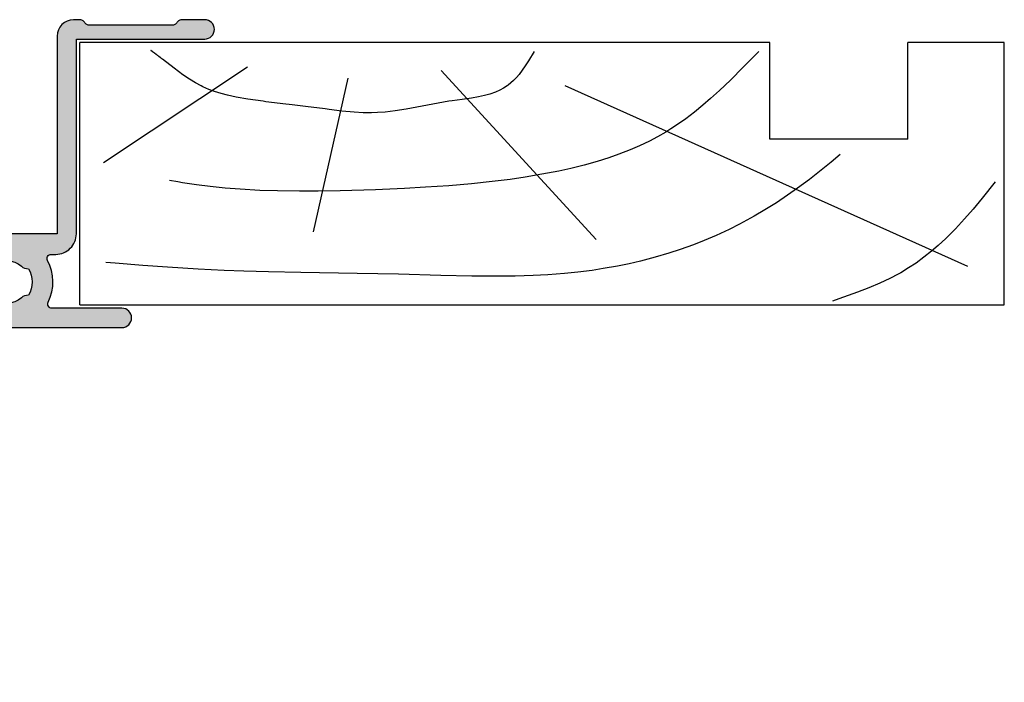
# Model space of a CAD drawing. Units: millimetres. Extents: x 3 to 425, y 15 to 506.
# Drawn here: x 353 to 425, y 313 to 361 of the extents above; entities that cross this region are included whole.
import ezdxf

# ---------------------------------------------------------------- set-up
doc = ezdxf.new("R2010")
doc.units = ezdxf.units.MM
doc.layers.add('APL Hatch', color=253, linetype='Continuous')
doc.layers.add('APL Joinery', color=2, linetype='Continuous')

# ---------------------------------------------------------------- blocks, each defined once
blk = doc.blocks.new('Timber Liner')
at = {"layer": 'APL Joinery', "color": 3, "linetype": 'Continuous'}
for p, q in [((0.25, -0.25), (67.25000000000011, -0.2500000000000284)), ((0.25, -0.25), (0.2500000000001137, -19.25000000000003)), ((67.25000000000011, -0.2500000000000284), (67.25000000000011, -19.25000000000003)), ((60.25000000000011, -12.25000000000006), (50.25000000000006, -12.25000000000003)), ((50.25000000000006, -12.25000000000003), (50.25000000000011, -19.25000000000003)), ((60.25000000000011, -12.25000000000006), (60.25000000000011, -19.25000000000006)), ((67.25000000000011, -19.25000000000003), (60.25000000000011, -19.25000000000006))]:
    blk.add_line(p, q, dxfattribs=at)
at = {"layer": 'APL Joinery', "color": 8, "linetype": 'Continuous'}
for p, q in [((64.6169905750229, -3.020640995060006), (35.42322657048229, -16.10121309834366)), ((37.66890072467771, -4.968811308315054), (26.44052995370055, -17.21445327734651)), ((17.1771240676444, -5.525431397816448), (19.70350749111429, -16.65783318784511)), ((1.955456250879308, -10.54378340491394), (12.40506648997916, -17.49276332209726))]:
    blk.add_line(p, q, dxfattribs=at)
at = {"layer": 'APL Joinery', "color": 3}
blk.add_line((50.25000000000011, -19.25000000000003), (0.2500000000001137, -19.25000000000003), dxfattribs=at)
at = {"layer": 'APL Joinery', "color": 8, "linetype": 'Continuous'}
for points in [[(66.58195545994386, -9.14346197957579), (66.58195545994386, -9.14346197957579), (65.64239020428425, -7.967647589116666), (64.98724671240336, -7.174535962910653), (64.37319090125033, -6.465680450648733), (63.71870283683444, -5.7565210166523), (63.49415349792514, -5.525431397816448), (63.49415349792514, -5.525431397816448), (63.01803688176648, -5.056844278622634), (62.44898172291192, -4.534008363484418), (61.96615231629244, -4.12119381361174), (61.42154119233646, -3.688503789157011), (60.85137083345404, -3.271955969519666), (60.31750143036913, -2.914903988831156), (59.75487478468568, -2.572363581076502), (59.56422372808316, -2.464020905558613), (59.56422372808316, -2.464020905558613), (58.95778498449539, -2.143826846944648), (58.24093947938758, -1.80576566840179), (57.43884660190167, -1.467542865358723), (56.60968349664091, -1.150155760440384), (55.24824439453499, -0.6710826366966387), (54.79216615041787, -0.5158505923035648)], [(55.36298834994273, -11.13883656141985), (54.69304479681585, -10.56815973022245), (53.86086674688181, -9.89229144207087), (53.12698638783684, -9.322575028716642), (52.26393823492816, -8.684693589844585), (51.54204285109881, -8.178121732251014), (50.73762216853652, -7.642853450782184), (49.90511559460305, -7.121500854687326), (49.13333732309729, -6.66788768007774), (48.32695129066951, -6.224482267812533), (48.05514368783156, -6.082051487317898), (48.05514368783156, -6.082051487317898), (47.3023749361729, -5.705777925076148), (46.35941632844185, -5.270274591901426), (45.49814847258165, -4.905169527254515), (44.71370102910379, -4.598210866854743), (43.76182702466099, -4.256772155150315), (42.9285638760964, -3.984495250954609), (41.95724882177598, -3.69704456970149), (40.88355458688699, -3.415215911993698), (40.05928631048891, -3.223499771871502), (39.21717361929899, -3.04905270535167), (38.18964522163049, -2.86475813011694), (37.3881914554033, -2.742330950309309), (37.38819145540327, -2.742330950309309), (36.34194330251705, -2.609703843186395), (35.37253995812839, -2.512232366009755), (34.17500450517571, -2.422150685227052), (33.09563294163053, -2.36645806039536), (31.79867917496298, -2.327137716220619), (30.29811778162602, -2.312860983769298), (28.65144253902074, -2.32683211479187), (26.41654045338754, -2.377584726343031), (23.35272799168183, -2.464020905558613), (23.35272799168183, -2.464020905558613), (20.3472361909615, -2.524860883294906), (16.27858548165813, -2.588889294337974), (13.93098904753981, -2.637183251783256), (12.12419426309339, -2.689215052243725), (10.72081087433253, -2.742330950309309), (10.72081087433253, -2.742330950309309), (8.814465731697226, -2.835644967638672), (6.6139296205655, -2.971289309553981), (4.804872265665722, -3.102042687632945), (2.820080161173223, -3.262054264921147), (2.124066550852774, -3.322532455598889)], [(49.45869003420376, -18.6060035011001), (49.45869003420376, -18.6060035011001), (48.33113478090826, -17.45392240062185), (47.39437558739746, -16.52235656325237), (46.61174855112802, -15.77629444453274), (45.95662075770224, -15.18146944553772), (45.4082999198551, -14.70783480850571), (44.79548184179646, -14.20725186375594), (44.15782795337429, -13.72082983622212), (43.56237421637627, -13.29979179815624), (43.09318394233867, -12.99119659153757), (42.72166757161744, -12.76149256133507), (42.72166757161744, -12.76149256133507), (42.10939976540698, -12.41053777925325), (41.53001440437151, -12.10712101184347), (40.79964299117603, -11.75966567928427), (40.12880629188606, -11.47097649114934), (39.30882984440063, -11.15285735840212), (38.58665892328679, -10.90065343728563), (37.74085398232646, -10.63455989228189), (36.80231594635518, -10.3717419607546), (35.83854197774443, -10.13270020871639), (34.95453544114599, -9.937238835143347), (33.73897095483574, -9.700082069077183), (33.73897095483571, -9.700082069077183), (32.53259490622929, -9.495388152914842), (31.44737654840156, -9.334747339830415), (30.14540262703727, -9.168775359329032), (28.64080769985654, -9.009435743299008), (26.99055715353146, -8.869151226228468), (25.31025987196239, -8.756871159778854), (23.77612693663121, -8.675507749089746), (22.19604420234455, -8.607145519641875), (21.66847237603528, -8.58684189007434), (21.66847237603528, -8.58684189007434), (19.10961497244762, -8.505731035530829), (17.52954797611815, -8.477426005305489), (16.16046255809925, -8.471979445182171), (14.58028626026277, -8.493155631802438), (13.28378278057755, -8.53669233535274), (11.86650784268886, -8.615772017232871), (10.78893139701779, -8.700796586938054), (9.696739562641596, -8.811433326295685), (8.704927273502449, -8.935250704926347), (7.689696889765742, -9.087045153829393), (7.35229964303943, -9.14346197957579), (7.35229964303943, -9.14346197957579), (6.743697879698232, -9.256145580012372)], [(33.17755241628686, -18.6060035011001), (33.17755241628686, -18.6060035011001), (32.76704333429936, -17.92710496006922), (32.52452390299189, -17.55042278943833), (32.31763979062595, -17.2521845792993), (32.08045276705855, -16.9411146336268), (31.89057597507826, -16.71745810942028), (31.68813972191941, -16.50417130090977), (31.49434605956577, -16.3238279668852), (31.2848970193053, -16.15403452683992), (31.21258753136584, -16.10121309834366), (31.21258753136584, -16.10121309834366), (30.95191783732298, -15.93302848983413), (30.69801093057956, -15.79689101962339), (30.3696423240217, -15.65214022814786), (29.95621307830396, -15.50800314842968), (29.58346759163425, -15.40519776639587), (29.13929443166282, -15.30708720926316), (28.63995141985586, -15.21879991092007), (27.95033293106823, -15.11870095698234), (27.23798454016506, -15.02209342165847), (27.00194849224943, -14.98797291934082), (27.00194849224943, -14.98797291934082), (26.22803029302523, -14.86121297279104), (25.0609745752522, -14.64257520775277), (23.89474276501522, -14.42480454054962), (23.10314297776205, -14.29844030939515), (22.38175256705071, -14.21132861426386), (21.82381134828134, -14.16857117114003), (21.38776310676084, -14.15304278508867), (21.38776310676084, -14.15304278508867), (20.79242966908572, -14.15882537752819), (20.13609754616195, -14.19529362864375), (19.2427437434952, -14.28085436281174), (18.32453972942443, -14.39254756149236), (18.01925187546772, -14.43135282983937), (18.01925187546772, -14.43135282983937), (16.59887186817258, -14.60729440863275), (15.63067798496201, -14.72504800882453), (14.96797854916133, -14.80614480348456), (14.36224477013167, -14.88140861924879), (13.73705297800359, -14.96087577008544), (13.52790356707686, -14.98797291934082), (13.52790356707686, -14.98797291934082), (12.42504814105331, -15.14178476489579), (11.58833002936751, -15.28662808553671), (10.95890039183587, -15.42348129217223), (10.48664830015099, -15.54780429958905), (10.01533640429159, -15.69530353230769), (9.595158677875588, -15.85087171528741), (9.17417537087556, -16.03431942686703), (9.036555258686008, -16.10121309834366), (9.036555258686008, -16.10121309834366), (8.638884000274288, -16.31530953971406), (8.192553301569546, -16.58982735541539), (7.716116708369668, -16.91662621890302), (7.084544912306455, -17.3878208645182), (6.229462565941731, -18.04938341159865), (6.229462565941731, -18.04938341159865), (6.194083903570686, -18.07639012589314), (6.16837895039987, -18.09596961028601), (6.149552282180082, -18.11028768952619), (6.131056256921511, -18.12433639913891), (6.112885235784688, -18.13812128700778), (6.099496956247435, -18.14826732004443), (6.086285263189325, -18.15827087130955), (6.073247888863762, -18.16813411762431), (6.060382592187466, -18.17785919592998), (6.047687158528447, -18.18744820424769), (6.035159399490226, -18.19690320260847), (6.022797152694977, -18.20622621395469), (6.010598281562693, -18.21541922501373), (5.998560675089607, -18.22448418714529), (5.986682247623605, -18.23342301716272), (5.974960938638901, -18.24223759812972), (5.96339471250883, -18.25092978013316), (5.951981558276998, -18.25950138103283), (5.940719489428488, -18.26795418718879), (5.929606543658679, -18.27628995416765), (5.921382345094798, -18.28245565618278), (5.913239853742482, -18.28855742671985), (5.90517827213398, -18.29459597009586), (5.897196810155663, -18.30057198167674), (5.889294684993445, -18.30648614802342), (5.881471121077936, -18.31233914703481), (5.873725350029815, -18.31813164808742), (5.866056610605028, -18.32386431217233), (5.858464148640337, -18.32953779202933), (5.850947216998236, -18.33515273227763), (5.843505075513008, -18.34070976954459), (5.836136990935643, -18.34620953259125), (5.828842236880007, -18.35165264243531), (5.82162009376799, -18.35703971247185), (5.814469848775616, -18.36237134859124), (5.807390795779156, -18.36764814929472), (5.800382235300617, -18.37287070580774), (5.793443474454648, -18.37803960219074), (5.786573826894482, -18.38315541544816), (5.77977261275862, -18.38821871563457), (5.773039158617507, -18.39323006595933), (5.764150590644931, -18.39984308593338), (5.755380131240713, -18.40636573761734), (5.746726228706052, -18.41279930757858), (5.738187351023896, -18.41914506206911), (5.729761985638561, -18.42540424742052), (5.72144863923495, -18.43157809042887), (5.71324583752039, -18.43766779872962), (5.705152125007089, -18.44367456116314), (5.69716606479642, -18.44959954813092), (5.689286238364389, -18.45544391194309), (5.681511245349043, -18.46120878715698), (5.67383970333924, -18.46689529090742), (5.666270247664556, -18.47250452322916), (5.658801531187578, -18.47803756737122), (5.651432224097334, -18.48349549010362), (5.644161013704377, -18.48887934201693), (5.636986604237791, -18.49419015781459), (5.629907716643743, -18.49942895659814), (5.622923088385733, -18.50459674214613), (5.616031473246721, -18.50969450318618), (5.609231641132737, -18.51472321366086), (5.602522377878586, -18.51968383298754), (5.595902485054978, -18.52457730631215), (5.589370779777767, -18.5294045647573), (5.582926094518655, -18.53416652566486), (5.576567276917956, -18.53886409283277), (5.570293189598942, -18.54349815674718), (5.564102709984354, -18.54806959480899), (5.557994730113933, -18.55257927155569), (5.551968156464795, -18.55702803887809), (5.54602190977306, -18.56141673623281), (5.540154924856893, -18.56574619084989), (5.534366150442111, -18.570017217936), (5.52865454898938, -18.57423062087358), (5.523019096522773, -18.57838719141549), (5.517458782460608, -18.58248770987589), (5.511972609447866, -18.58653294531703), (5.506559593190559, -18.59052365573214), (5.501218762291614, -18.59446058822473), (5.494192591620219, -18.59963901547664), (5.487291367592206, -18.60472444696134), (5.480512876794592, -18.60971857783576), (5.473854944576942, -18.61462307104873), (5.467315434395573, -18.61943955802013), (5.460892247168658, -18.62416963930244), (5.454583320640381, -18.62881488522501), (5.448386628754974, -18.63337683652216), (5.442300181040537, -18.63785700494543), (5.436322022001832, -18.64225687386008), (5.430450230523093, -18.64657789882725), (5.424682919279462, -18.65082150817122), (5.419018234158102, -18.65498910353347), (5.413454353688394, -18.6590820604124), (5.407989488480894, -18.66310172869086), (5.402621880675383, -18.66704943315054), (5.397349803397731, -18.67092647397422), (5.392171560225165, -18.67473412723652), (5.387085484660702, -18.67847364538264)]]:
    blk.add_lwpolyline(points, dxfattribs=at)
blk = doc.blocks.new('19308')
at = {"layer": 'APL Hatch'}
h = blk.add_hatch(color=256, dxfattribs=at)
h.dxf.hatch_style = 1
edge = h.paths.add_edge_path()
edge.add_arc((12.22490309850827, 4.599999999985264), 0.3000000000001011, 89.99999999977237, 206.3877999610309)
edge.add_arc((8.999999999187452, 2.99999999999128), 3.299999999998473, -28.17864274053818, 26.38779996115801, ccw=False)
edge.add_arc((12.17332632970969, 1.299999999991218), 0.2999999999995779, 151.8213572593484, 270.000000000079)
edge.add_line((12.17332632971011, 0.9999999999916405), (12.49999999919237, 0.99999999999255))
edge.add_arc((12.49999999919719, -0.5000000000080846), 1.500000000000635, 2.4215296434704214e-11, 90.00000000018417, ccw=False)
edge.add_line((13.99999999919783, -0.50000000000745), (13.99999999919783, -14.60000000001554))
edge.add_line((13.99999999919783, -14.60000000001554), (23.2999999991971, -14.60000000001191))
edge.add_arc((23.2999999991971, -15.30000000001263), 0.7000000000007276, -90, 90, ccw=False)
edge.add_line((23.2999999991971, -16.00000000001336), (21.62426406790655, -16.00000000001382))
edge.add_arc((21.62426406791057, -15.70000000002172), 0.2999999999920924, 224.9999999989176, 269.9999999992326, ccw=False)
edge.add_line((21.41213203355619, -15.91213203436809), (21.18786796483982, -15.68786796565627))
edge.add_arc((20.975735930491, -15.90000000000629), 0.2999999999907484, 45.00000000016193, 90.00000000064121)
edge.add_line((20.97573593048764, -15.60000000001554), (14.92425647910932, -15.60000000001554))
edge.add_arc((14.92425647910707, -15.90000000000678), 0.2999999999912308, 89.99999999957049, 135.0000000000453)
edge.add_line((14.71212444475714, -15.68786796565718), (14.48786037604077, -15.91213203437218))
edge.add_arc((14.27572834168875, -15.70000000001599), 0.2999999999973679, 269.9999999999691, 314.99999999943697, ccw=False)
edge.add_line((14.27572834168859, -16.00000000001336), (13.79999999918073, -16.00000000000972))
edge.add_arc((13.79999999919854, -14.80000000000937), 1.200000000000353, 179.9999999999821, 269.9999999991494, ccw=False)
edge.add_line((12.59999999919819, -14.800000000009), (12.59999999919819, -0.50000000000745))
edge.add_line((12.59999999919819, -0.50000000000745), (5.799999999184365, -0.5000000000279137))
edge.add_arc((5.799999999194597, -0.2000000000184094), 0.3000000000095043, 179.9999999984801, 269.99999999804584, ccw=False)
edge.add_line((5.499999999185093, -0.2000000000104514), (5.499999999185093, 0.3999999999867292))
edge.add_arc((6.099999999185222, 0.3999999999865085), 0.6000000000001293, 89.9999999999776, 179.9999999999789, ccw=False)
edge.add_line((6.099999999185457, 0.9999999999866382), (6.52165137985503, 0.9999999999866382))
edge.add_arc((6.521651379855038, 1.299999999986656), 0.3000000000000178, 269.9999999999983, 362.1647272116823)
edge.add_arc((7.520937739452505, 1.33777262931432), 0.7000000000019226, 48.33707478126371, 182.1647272116893, ccw=False)
edge.add_arc((8.999999999186912, 2.999999999991508), 1.524999999997864, 228.3370747807618, 311.6629252192382)
edge.add_arc((10.47906225892425, 1.33777262931875), 0.7000000000005612, 86.61059604545932, 131.6629252191566, ccw=False)
edge.add_arc((8.999999999186457, 2.99999999999255), 1.799999999998997, 327.6390638217395, 392.3609361782605)
edge.add_arc((10.47906225892429, 4.662227370666479), 0.700000000000687, 228.3370747808476, 273.38940395453653, ccw=False)
edge.add_arc((8.999999999185093, 2.999999999992527), 1.524999999999868, 48.33707478073739, 131.6629252192626)
edge.add_arc((7.520937735655957, 4.662227371844998), 0.7000000034004696, 189.3362045287261, 311.66292538677715, ccw=False)
edge.add_arc((6.534184328456814, 4.499999999981931), 0.2999999999998869, 9.33620452874077, 89.99999999999679)
edge.add_line((6.534184328456831, 4.799999999981818), (2.99999999919055, 4.799999999981818))
edge.add_line((2.99999999919055, 4.799999999981818), (2.99999999919055, 3.800000000000008))
edge.add_arc((1.299999999194897, 3.799999999999588), 1.699999999995652, -65.68426082858173, 1.4210854715202004e-11, ccw=False)
edge.add_line((1.999999999199645, 2.250806661523537), (1.999999999199645, -10.70000000001136))
edge.add_arc((1.699999999199735, -10.70000000001118), 0.2999999999999101, 269.99999999977433, 359.99999999996504, ccw=False)
edge.add_line((1.699999999198553, -11.00000000001109), (-1.210087280813241, -10.99999999999153))
edge.add_arc((-1.210087280813863, -11.299999999991), 0.2999999999994625, 89.99999999988114, 169.4789428742213)
edge.add_arc((-1.800000000804894, -11.19044187483604), 0.2999999999961097, 289.99999999837274, 349.4789428743146, ccw=False)
edge.add_line((-1.69739395781653, -11.47234966107107), (-3.097393957825261, -11.98190798904824))
edge.add_arc((-3.200000000810062, -11.70000020280484), 0.3000000000027533, 174.9999999978243, 289.9999999971867, ccw=False)
edge.add_line((-3.498858410239336, -11.67385347996896), (-3.290240568385343, -9.28934063636115))
edge.add_arc((-2.99138215895826, -9.315487359183756), 0.299999999999414, 135.0000000004947, 175.0000000003145, ccw=False)
edge.add_line((-3.203514193315641, -9.103355324830037), (-2.876776696095476, -8.776617827608963))
edge.add_arc((-2.700000000804451, -8.953394522908027), 0.2499999999977483, 14.999999999514785, 134.999999998697, ccw=False)
edge.add_line((-2.458518544233812, -8.888689761635025), (-2.428632695155102, -9.000225268802016))
edge.add_arc((-2.187151238584633, -8.935520507529578), 0.2499999999974368, 194.9999999994, 255.0000000006)
edge.add_line((-2.251855999857071, -9.177001964100047), (-0.3381499650895421, -9.689777950671843))
edge.add_arc((-0.2605042515777916, -9.400000202806474), 0.2999999999744567, 255.0000000024507, 270.0000000025823)
edge.add_line((-0.2605042515642708, -9.700000202780931), (-0.1000000008352799, -9.700000202811399))
edge.add_arc((-0.1000000007999389, -9.400000202808378), 0.3000000000030205, 269.9999999932504, 408.1896850958954)
edge.add_arc((0.2999999991435942, -8.952786607319299), 0.2999999999512259, 180.0000000254257, 228.1896851192006, ccw=False)
edge.add_line((-8.076312951743603e-10, -8.952786607452428), (-8.003553375601768e-10, -5.738105198953409))
edge.add_arc((0.2999999991869656, -5.738105198960131), 0.299999999987321, 165.5224878126931, 179.9999999987162, ccw=False)
edge.add_line((0.00952624823548831, -5.66310519895632), (0.1936491665037465, -4.950000202809125))
edge.add_arc((-8.011657171014264e-10, -4.900000202805624), 0.19999999999559, 345.5224878127081, 449.9999999997678)
edge.add_line((-8.003553375601768e-10, -4.700000202810035), (-0.5156738038713229, -4.700000202810489))
edge.add_arc((-0.5156738038660962, -5.000000202804547), 0.2999999999940579, 90.00000000099824, 121.4000000007222)
edge.add_line((-0.6719766934184008, -4.743934963628991), (-1.93097190867411, -5.512428925171836))
edge.add_arc((-2.164644921075492, -5.601293559727002), 0.2499999999987197, -58.600000000122805, 20.821549739618092, ccw=False)
edge.add_line((-2.034392513116472, -5.81468125904502), (-2.119747592842032, -5.866782222237536))
edge.add_arc((-2.250000000800541, -5.653394522917922), 0.2499999999998154, 179.9999999991213, 301.3999999995868, ccw=False)
edge.add_line((-2.500000000800355, -5.653394522914088), (-2.500000000803993, -1.546605679806081))
edge.add_arc((-2.250000000806743, -1.546605679801368), 0.2499999999972506, 58.599999998389194, 180.0000000010801, ccw=False)
edge.add_line((-2.119747592842032, -1.333217980488545), (-2.034392513116472, -1.385318943665144))
edge.add_arc((-2.164644921074569, -1.598706642983114), 0.249999999998197, -20.821549739898728, 58.60000000029771, ccw=False)
edge.add_line((-1.93097190867411, -1.687571277539238), (-0.6719766934184008, -2.456065239082083))
edge.add_arc((-0.5156738038652883, -2.199999999906757), 0.2999999999942821, 238.5999999991232, 269.9999999988475)
edge.add_line((-0.5156738038713229, -2.499999999901039), (-8.003553375601768e-10, -2.499999999901949))
edge.add_arc((-8.018757324812498e-10, -2.299999999905445), 0.1999999999965039, 270.0000000004355, 374.4775121874921)
edge.add_line((0.1936491665037465, -2.249999999901039), (0.00952624823548831, -1.536895003754754))
edge.add_arc((0.2999999991869651, -1.461895003750943), 0.2999999999873204, 180.0000000012838, 194.477512187307, ccw=False)
edge.add_line((-8.003553375601768e-10, -1.461895003757665), (-8.003553375601768e-10, 1.752786404740444))
edge.add_arc((0.2999999991457826, 1.752786404617918), 0.299999999946138, 131.8103148822293, 179.9999999765992, ccw=False)
edge.add_arc((-0.1000000007985307, 2.200000000089111), 0.2999999999952978, 311.8103149050632, 450.0000000070186)
edge.add_line((-0.1000000008352799, 2.500000000084409), (-0.2605042515679088, 2.500000000068948))
edge.add_arc((-0.2605042515801218, 2.200000000114041), 0.2999999999549066, 89.99999999766749, 104.9999999973697)
edge.add_line((-0.3381499650859041, 2.489777747960769), (-2.251855999857071, 1.977001761389882))
edge.add_arc((-2.187151238582146, 1.735520304827199), 0.2499999999905606, 105.0000000004123, 165.0000000022407)
edge.add_line((-2.428632695147826, 1.800225066090942), (-2.458518544222898, 1.688689558923951))
edge.add_arc((-2.700000000797814, 1.753394320197135), 0.2500000000019263, 225.0000000001094, 345.0000000006987, ccw=False)
edge.add_line((-2.876776696095476, 1.576617624898798), (-3.203514193315641, 1.903355122118054))
edge.add_arc((-2.991382158955545, 2.115487156461219), 0.299999999993871, 184.9999999975804, 224.9999999977134, ccw=False)
edge.add_line((-3.290240568378067, 2.089340433650076), (-3.498858410239336, 4.473853277256975))
edge.add_arc((-3.20000000081319, 4.500000000083205), 0.299999999998796, 70.00000000190232, 185.0000000003905, ccw=False)
edge.add_line((-3.097393957825261, 4.781907786321252), (-1.69739395781653, 4.272349458360448))
edge.add_arc((-1.800000000810699, 3.990441672123086), 0.3000000000002864, 10.521076821086922, 70.00000000073771, ccw=False)
edge.add_arc((-1.210087318395666, 4.100000000082529), 0.3000000000825212, 190.5210768224034, 269.9999999976226)
edge.add_line((-1.210087318408114, 3.800000000000008), (1.299999999195279, 3.800000000000008))
edge.add_line((1.299999999195279, 3.800000000000008), (1.299999999195279, 10.19999999999783))
edge.add_line((1.299999999195279, 10.19999999999783), (-0.3000000008032657, 10.19999999999783))
edge.add_arc((-0.3000000008032657, 11.00000000000074), 0.8000000000029104, 180, 270, ccw=False)
edge.add_line((-1.100000000806176, 11.00000000000074), (-1.100000000806176, 11.89999999999491))
edge.add_arc((-0.8000000008106898, 11.89999999998779), 0.2999999999954863, 89.99999999858221, 179.9999999986386, ccw=False)
edge.add_line((-0.8000000008032657, 12.19999999998327), (-0.5000000008076313, 12.19999999999783))
edge.add_arc((-0.5000000008041303, 11.89999999999114), 0.3000000000066851, 7.208882379927672e-10, 90.00000000066859, ccw=False)
edge.add_line((-0.200000000797445, 11.89999999999491), (-0.2000000008047209, 11.19999999999783))
edge.add_line((-0.2000000008047209, 11.19999999999783), (1.599999999190914, 11.19999999999783))
edge.add_line((1.599999999190914, 11.19999999999783), (1.599999999190914, 15.3535898384801))
edge.add_arc((1.799999999195024, 15.6999999999976), 0.400000000005278, 120.0000000002434, 239.9999999997566, ccw=False)
edge.add_line((1.599999999190914, 16.04641016151509), (1.599999999190914, 20.19999999999783))
edge.add_line((1.599999999190914, 20.19999999999783), (-0.2000000008047209, 20.19999999999783))
edge.add_line((-0.2000000008047209, 20.19999999999783), (-0.2000000008047209, 18.49999999999801))
edge.add_arc((-0.5000000008082585, 18.49999999999996), 0.3000000000035375, 250.528779364696, 359.99999999962614, ccw=False)
edge.add_arc((-0.4000000008045569, 18.78284271246893), 0.599999999999437, 179.9999999998681, 250.5287793645893, ccw=False)
edge.add_line((-1.000000000803993, 18.78284271247031), (-1.000000000803993, 20.59999999999746))
edge.add_arc((-0.2000000008047208, 20.59999999999837), 0.7999999999992725, 90, 180.0000000000651, ccw=False)
edge.add_line((-0.2000000008047209, 21.39999999999764), (1.499999999199645, 21.39999999999764))
edge.add_line((1.499999999199645, 21.39999999999764), (1.499999999199645, 24.19999999999783))
edge.add_line((1.499999999199645, 24.19999999999783), (-0.5000000008003553, 24.19999999999783))
edge.add_arc((-0.5000000008003553, 24.69999999999783), 0.5, 180, 270, ccw=False)
edge.add_line((-1.000000000800355, 24.69999999999783), (-1.000000000800355, 25.94999999999783))
edge.add_arc((-0.5000000008003553, 25.94999999999783), 0.5, 0, 180, ccw=False)
edge.add_line((-8.003553375601768e-10, 25.94999999999783), (-8.003553375601768e-10, 25.19999999999783))
edge.add_line((-8.003553375601768e-10, 25.19999999999783), (1.499999999199645, 25.19999999999783))
edge.add_line((1.499999999199645, 25.19999999999783), (1.499999999199645, 30.69999999999783))
edge.add_line((1.499999999199645, 30.69999999999783), (-8.003553375601768e-10, 30.69999999999783))
edge.add_line((-8.003553375601768e-10, 30.69999999999783), (-8.003553375601768e-10, 29.94999999999783))
edge.add_arc((-0.5000000008003553, 29.94999999999783), 0.5, -180, 0, ccw=False)
edge.add_line((-1.000000000800355, 29.94999999999783), (-1.000000000800355, 31.4999999999971))
edge.add_arc((-0.5000000008003553, 31.4999999999971), 0.5, 90, 180, ccw=False)
edge.add_line((-0.5000000008003553, 31.9999999999971), (2.699999999196734, 31.9999999999971))
edge.add_arc((2.699999999196734, 31.69999999998691), 0.3000000000101863, 2.084391326206969e-09, 90, ccw=False)
edge.add_line((2.999999999206921, 31.69999999999783), (2.999999999192369, 7.299999999982273))
edge.add_arc((3.99999999919231, 7.299999999981759), 0.9999999999999409, 179.9999999999706, 270.0000000000034)
edge.add_line((3.999999999192369, 6.299999999981818), (17.2999999991971, 6.299999999981818))
edge.add_arc((17.2999999991971, 5.59999999997768), 0.7000000000041382, -90, 90, ccw=False)
edge.add_line((17.2999999991971, 4.899999999973542), (12.22490309850946, 4.899999999985365))
at = {"layer": 'APL Joinery'}
blk.add_lwpolyline([(12.22490309850946, 4.899999999985365, 0.5565231378831509), (11.9561611735644, 4.46666666665288, -0.2426943449937549), (11.90888246883333, 1.441666666658246, 0.5668022177497838), (12.17332632971011, 0.9999999999916405), (12.49999999919237, 0.99999999999255, -0.4142135623739128), (13.99999999919783, -0.50000000000745), (13.99999999919783, -14.60000000001554), (23.2999999991971, -14.60000000001191, -0.9999999999999999), (23.2999999991971, -16.00000000001336), (21.62426406790655, -16.00000000001382, -0.1989123673810864), (21.41213203355619, -15.91213203436809), (21.18786796483982, -15.68786796565627, 0.198912367381832), (20.97573593048764, -15.60000000001554), (14.92425647910932, -15.60000000001554, 0.1989123673818114), (14.71212444475714, -15.68786796565718), (14.48786037604077, -15.91213203437218, -0.1989123673772442), (14.27572834168859, -16.00000000001336), (13.79999999918073, -16.00000000000972, -0.4142135623688381), (12.59999999919819, -14.800000000009), (12.59999999919819, -0.50000000000745), (5.799999999184365, -0.5000000000279137, -0.4142135623708751), (5.499999999185093, -0.2000000000104514), (5.499999999185093, 0.3999999999867292, -0.4142135623731015), (6.099999999185457, 0.9999999999866382), (6.52165137985503, 0.9999999999866382, 0.4253233383016711), (6.821437287733715, 1.311331788784909, -0.6608046417539339), (7.986260697569378, 1.860720566160861, 0.380492860000354), (10.01373930080445, 1.860720566160861, -0.199149741357269), (10.52044749246488, 2.036548174430035, 0.2901572235408388), (10.52044749246488, 3.963451825555065, -0.1991497413572304), (10.01373930080445, 4.139279433824239, 0.3804928600005983), (7.98626069756574, 4.139279433824239, -0.590966862492939), (6.830210349609843, 4.548668211375396, 0.3672537515988589), (6.534184328456831, 4.799999999981818), (2.99999999919055, 4.799999999981818), (2.99999999919055, 3.800000000000008, -0.2947155529745312), (1.999999999199645, 2.250806661523537), (1.999999999199645, -10.70000000001136, -0.4142135623740698), (1.699999999198553, -11.00000000001109), (-1.210087280813241, -10.99999999999153, 0.3613976322840886), (-1.505043640810982, -11.24522093741297, -0.2655138983276695), (-1.69739395781653, -11.47234966107107), (-3.097393957825261, -11.98190798904824, -0.5486187866230474), (-3.498858410239336, -11.67385347996896), (-3.290240568385343, -9.28934063636115, -0.1763269807076544), (-3.203514193315641, -9.103355324830037), (-2.876776696095476, -8.776617827608963, -0.5773502691848679), (-2.458518544233812, -8.888689761635025), (-2.428632695155102, -9.000225268802016, 0.267949192436735), (-2.251855999857071, -9.177001964100047), (-0.3381499650895421, -9.689777950671843, 0.06554346281581461), (-0.2605042515642708, -9.700000202780931), (-0.1000000008352799, -9.700000202811399, 0.6885002580590253), (0.09999999923456926, -9.17639340508521, -0.2134217652357306), (-8.076312951743603e-10, -8.952786607452428), (-8.003553375601768e-10, -5.738105198953409, -0.06325422393032566), (0.00952624823548831, -5.66310519895632), (0.1936491665037465, -4.950000202809125, 0.4903143948319831), (-8.003553375601768e-10, -4.700000202810035), (-0.5156738038713229, -4.700000202810489, 0.1378721067463312), (-0.6719766934184008, -4.743934963628991), (-1.93097190867411, -5.512428925171836, -0.361114525565003), (-2.034392513116472, -5.81468125904502), (-2.119747592842032, -5.866782222237536, -0.5855240683225399), (-2.500000000800355, -5.653394522914088), (-2.500000000803993, -1.546605679806081, -0.5855240683355788), (-2.119747592842032, -1.333217980488545), (-2.034392513116472, -1.385318943665144, -0.3611145255672487), (-1.93097190867411, -1.687571277539238), (-0.6719766934184008, -2.456065239082083, 0.1378721067463328), (-0.5156738038713229, -2.499999999901039), (-8.003553375601768e-10, -2.499999999901949, 0.490314394831966), (0.1936491665037465, -2.249999999901039), (0.00952624823548831, -1.536895003754754, -0.06325422393032577), (-8.003553375601768e-10, -1.461895003757665), (-8.003553375601768e-10, 1.752786404740444, -0.2134217652384451), (0.09999999923456926, 1.976393202375046, 0.6885002580545905), (-0.1000000008352799, 2.500000000084409), (-0.2605042515679088, 2.500000000068948, 0.06554346281393339), (-0.3381499650859041, 2.489777747960769), (-2.251855999857071, 1.977001761389882, 0.2679491924396736), (-2.428632695147826, 1.800225066090942), (-2.458518544222898, 1.688689558923951, -0.5773502691930543), (-2.876776696095476, 1.576617624898798), (-3.203514193315641, 1.903355122118054, -0.1763269807090635), (-3.290240568378067, 2.089340433650076), (-3.498858410239336, 4.473853277256975, -0.5486187866180863), (-3.097393957825261, 4.781907786321252), (-1.69739395781653, 4.272349458360448, -0.265513806327732), (-1.505043659642979, 4.045220836091911, 0.3613975351042078), (-1.210087318408114, 3.800000000000008), (1.299999999195279, 3.800000000000008), (1.299999999195279, 10.19999999999783), (-0.3000000008032657, 10.19999999999783, -0.414213562373095), (-1.100000000806176, 11.00000000000074), (-1.100000000806176, 11.89999999999491, -0.4142135623733843), (-0.8000000008032657, 12.19999999998327), (-0.5000000008076313, 12.19999999999783, -0.4142135623728276), (-0.200000000797445, 11.89999999999491), (-0.2000000008047209, 11.19999999999783), (1.599999999190914, 11.19999999999783), (1.599999999190914, 15.3535898384801, -0.5773502691867939), (1.599999999190914, 16.04641016151509), (1.599999999190914, 20.19999999999783), (-0.2000000008047209, 20.19999999999783), (-0.2000000008047209, 18.49999999999801, -0.5176380902074706), (-0.6000000008134521, 18.21715728752343, -0.3178372451919968), (-1.000000000803993, 18.78284271247031), (-1.000000000803993, 20.59999999999746, -0.414213562373428), (-0.2000000008047209, 21.39999999999764), (1.499999999199645, 21.39999999999764), (1.499999999199645, 24.19999999999783), (-0.5000000008003553, 24.19999999999783, -0.414213562373095), (-1.000000000800355, 24.69999999999783), (-1.000000000800355, 25.94999999999783, -0.9999999999999999), (-8.003553375601768e-10, 25.94999999999783), (-8.003553375601768e-10, 25.19999999999783), (1.499999999199645, 25.19999999999783), (1.499999999199645, 30.69999999999783), (-8.003553375601768e-10, 30.69999999999783), (-8.003553375601768e-10, 29.94999999999783, -0.9999999999999999), (-1.000000000800355, 29.94999999999783), (-1.000000000800355, 31.4999999999971, -0.414213562373095), (-0.5000000008003553, 31.9999999999971), (2.699999999196734, 31.9999999999971, -0.4142135623624396), (2.999999999206921, 31.69999999999783), (2.999999999192369, 7.299999999982273, 0.4142135623732628), (3.999999999192369, 6.299999999981818), (17.2999999991971, 6.299999999981818, -0.9999999999999999), (17.2999999991971, 4.899999999973542)], format="xyb", close=True, dxfattribs=at)
blk = doc.blocks.new('25050')
at = {"layer": 'APL Joinery'}
blk.add_blockref('19308', (120.0000000008289, 21.00000000003116), dxfattribs=at)

msp = doc.modelspace()

# ---------------------------------------------------------------- block references
at = {"layer": 'APL Joinery', "xscale": -1, "rotation": 180}
for name, p in [('25050', (223.589287930521, 366.2933719135976)), ('Timber Liner', (357.5892879305478, 340.3933719135647))]:
    msp.add_blockref(name, p, dxfattribs=at)

doc.saveas('drawing.dxf')
